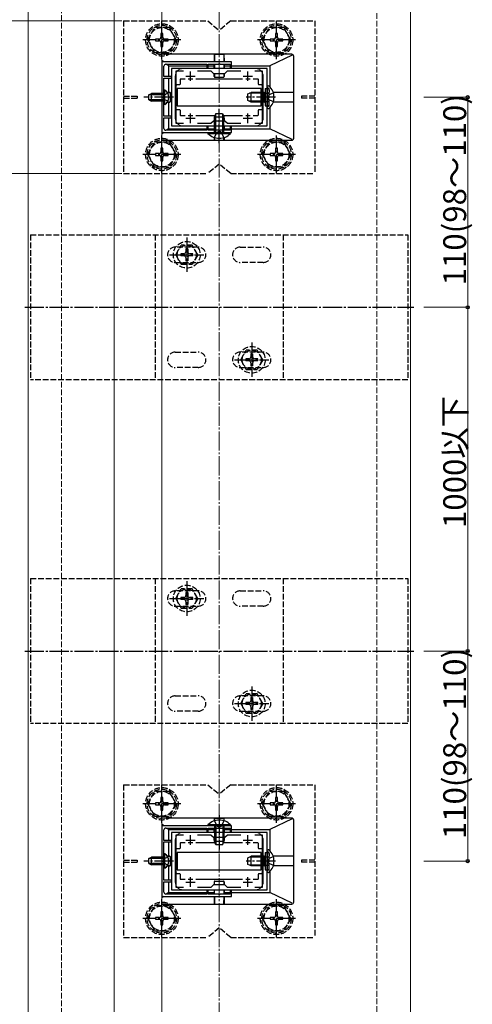
# Model space of a CAD drawing. Extents: x 0 to 1980, y 0 to 3207.
# Drawn here: x 696 to 932, y 301 to 817 of the extents above; entities that cross this region are included whole.
import ezdxf

# ---------------------------------------------------------------- set-up
doc = ezdxf.new("R2010")
doc.units = 0
doc.linetypes.add('YCENTER_1', pattern=[13, 10, -1, 1, -1])
doc.linetypes.add('YHIDDEN_1', pattern=[4, 3, -1])
for name, color, linetype, lineweight in [('YKK_11', 7, 'CONTINUOUS', 30), ('YKK_12', 2, 'CONTINUOUS', 13), ('YKK_13', 4, 'CONTINUOUS', 30), ('YKK_D', 6, 'CONTINUOUS', 13), ('YSS_K', 3, 'CONTINUOUS', 13)]:
    doc.layers.add(name, color=color, linetype=linetype, lineweight=lineweight)
doc.styles.get("Standard").update_dxf_attribs({"font": 'txt', "bigfont": 'BIGFONT'})

msp = doc.modelspace()

# ---------------------------------------------------------------- linework, layer by layer
at = {"layer": 'YKK_11', "linetype": 'ByBlock', "lineweight": -2, "ltscale": 0.5}
for p, q in [((769.96, 794.43), (769.96, 757.43)), ((806.46, 794.43), (769.96, 794.43)), ((806.46, 791.23), (806.46, 794.43)), ((771.06, 786.73), (771.06, 792.23)), ((772.06, 793.23), (793.46, 793.23)), ((824.96, 790.93), (774.96, 790.93)), ((774.96, 790.93), (774.96, 760.93)), ((777.46, 762.13), (777.46, 789.73)), ((777.46, 789.73), (781.32, 789.73)), ((788.59, 789.73), (795.66, 789.73)), ((793.46, 793.23), (793.46, 791.23)), ((793.46, 791.23), (794.26, 791.23)), ((794.26, 791.23), (794.26, 793.23)), ((794.26, 793.23), (799.5, 793.23)), ((795.66, 789.73), (796.96, 788.43)), ((799.5, 793.23), (799.68, 793.35)), ((799.68, 793.35), (800.23, 793.35)), ((800.23, 793.35), (800.41, 793.23)), ((800.41, 793.23), (805.66, 793.23)), ((802.96, 788.43), (804.26, 789.73)), ((804.26, 789.73), (811.32, 789.73)), ((805.66, 793.23), (805.66, 791.23)), ((805.66, 791.23), (806.46, 791.23)), ((818.59, 789.73), (822.46, 789.73)), ((818.59, 789.73), (822.46, 789.73)), ((822.46, 789.73), (822.46, 762.13)), ((824.96, 760.93), (824.96, 790.93)), ((774.96, 786.73), (771.06, 786.73)), ((771.06, 776.39), (771.06, 785.93)), ((771.06, 785.93), (774.96, 785.93)), ((774.96, 785.93), (774.96, 786.73)), ((796.96, 788.43), (802.96, 788.43)), ((770.94, 776.2), (771.06, 776.39)), ((770.94, 775.65), (770.94, 776.2)), ((771.06, 775.47), (770.94, 775.65)), ((771.06, 765.93), (771.06, 775.47)), ((774.96, 765.93), (771.06, 765.93)), ((771.06, 759.63), (771.06, 765.13)), ((771.06, 765.13), (774.96, 765.13)), ((774.96, 765.13), (774.96, 765.93)), ((796.96, 763.43), (795.66, 762.13)), ((802.96, 763.43), (796.96, 763.43)), ((804.26, 762.13), (802.96, 763.43)), ((793.46, 758.63), (772.06, 758.63)), ((774.96, 760.93), (824.96, 760.93)), ((781.32, 762.13), (777.46, 762.13)), ((795.66, 762.13), (788.59, 762.13)), ((794.26, 760.63), (793.46, 760.63)), ((793.46, 760.63), (793.46, 758.63)), ((794.26, 758.63), (794.26, 760.63)), ((799.5, 758.63), (794.26, 758.63)), ((799.68, 758.51), (799.5, 758.63)), ((800.23, 758.51), (799.68, 758.51)), ((800.41, 758.63), (800.23, 758.51)), ((805.66, 758.63), (800.41, 758.63)), ((811.32, 762.13), (804.26, 762.13)), ((806.46, 760.63), (805.66, 760.63)), ((805.66, 760.63), (805.66, 758.63)), ((806.46, 757.43), (806.46, 760.63)), ((822.46, 762.13), (818.59, 762.13)), ((769.96, 757.43), (806.46, 757.43)), ((769.96, 394.43), (769.96, 357.43)), ((806.46, 394.43), (769.96, 394.43)), ((771.06, 386.73), (771.06, 392.23)), ((772.06, 393.23), (793.46, 393.23)), ((793.46, 393.23), (793.46, 391.23)), ((794.26, 391.23), (794.26, 393.23)), ((794.26, 393.23), (799.5, 393.23)), ((799.5, 393.23), (799.68, 393.35)), ((799.68, 393.35), (800.23, 393.35)), ((800.23, 393.35), (800.41, 393.23)), ((800.41, 393.23), (805.66, 393.23)), ((805.66, 393.23), (805.66, 391.23)), ((806.46, 391.23), (806.46, 394.43)), ((774.96, 386.73), (771.06, 386.73)), ((824.96, 390.93), (774.96, 390.93)), ((774.96, 390.93), (774.96, 360.93)), ((774.96, 385.93), (774.96, 386.73)), ((777.46, 362.13), (777.46, 389.73)), ((777.46, 389.73), (781.32, 389.73)), ((788.59, 389.73), (795.66, 389.73)), ((793.46, 391.23), (794.26, 391.23)), ((795.66, 389.73), (796.96, 388.43)), ((796.96, 388.43), (802.96, 388.43)), ((802.96, 388.43), (804.26, 389.73)), ((804.26, 389.73), (811.32, 389.73)), ((805.66, 391.23), (806.46, 391.23)), ((818.59, 389.73), (822.46, 389.73)), ((818.59, 389.73), (822.46, 389.73)), ((822.46, 389.73), (822.46, 362.13)), ((824.96, 360.93), (824.96, 390.93)), ((771.06, 376.39), (771.06, 385.93)), ((771.06, 385.93), (774.96, 385.93)), ((770.94, 376.2), (771.06, 376.39)), ((770.94, 375.65), (770.94, 376.2)), ((771.06, 375.47), (770.94, 375.65)), ((771.06, 365.93), (771.06, 375.47)), ((774.96, 365.93), (771.06, 365.93)), ((771.06, 359.63), (771.06, 365.13)), ((771.06, 365.13), (774.96, 365.13)), ((774.96, 365.13), (774.96, 365.93)), ((774.96, 360.93), (824.96, 360.93)), ((781.32, 362.13), (777.46, 362.13)), ((795.66, 362.13), (788.59, 362.13)), ((796.96, 363.43), (795.66, 362.13)), ((802.96, 363.43), (796.96, 363.43)), ((804.26, 362.13), (802.96, 363.43)), ((811.32, 362.13), (804.26, 362.13)), ((822.46, 362.13), (818.59, 362.13)), ((769.96, 357.43), (806.46, 357.43)), ((793.46, 358.63), (772.06, 358.63)), ((794.26, 360.63), (793.46, 360.63)), ((793.46, 360.63), (793.46, 358.63)), ((794.26, 358.63), (794.26, 360.63)), ((799.5, 358.63), (794.26, 358.63)), ((799.68, 358.51), (799.5, 358.63)), ((800.23, 358.51), (799.68, 358.51)), ((800.41, 358.63), (800.23, 358.51)), ((805.66, 358.63), (800.41, 358.63)), ((806.46, 360.63), (805.66, 360.63)), ((805.66, 360.63), (805.66, 358.63)), ((806.46, 357.43), (806.46, 360.63))]:
    msp.add_line(p, q, dxfattribs=at)
at = {"layer": 'YKK_11', "ltscale": 0.5}
for p, q in [((784.96, 784.43), (784.96, 789.43)), ((814.96, 784.43), (814.96, 789.43)), ((782.46, 786.93), (787.46, 786.93)), ((812.46, 786.93), (817.46, 786.93)), ((782.46, 764.93), (787.46, 764.93)), ((784.96, 762.43), (784.96, 767.43)), ((812.46, 764.93), (817.46, 764.93)), ((814.96, 762.43), (814.96, 767.43)), ((782.46, 386.93), (787.46, 386.93)), ((784.96, 384.43), (784.96, 389.43)), ((812.46, 386.93), (817.46, 386.93)), ((814.96, 384.43), (814.96, 389.43)), ((784.96, 362.43), (784.96, 367.43)), ((814.96, 362.43), (814.96, 367.43)), ((782.46, 364.93), (787.46, 364.93)), ((812.46, 364.93), (817.46, 364.93))]:
    msp.add_line(p, q, dxfattribs=at)
at = {"layer": 'YKK_11', "linetype": 'ByBlock', "lineweight": -2, "ltscale": 0.5}
for centre, start, end in [((772.06, 792.23), 90, 180), ((772.06, 759.63), 180, 270), ((772.06, 392.23), 90, 180), ((772.06, 359.63), 180, 270)]:
    msp.add_arc(centre, 1, start, end, dxfattribs=at)
at = {"layer": 'YKK_12'}
for p, q in [((699.96, 1075.93), (699.96, 270.93)), ((744.96, 997.93), (744.96, 290.93)), ((769.96, 290.93), (769.96, 997.93)), ((899.96, 875.93), (899.96, 270.93)), ((780.96, 790.93), (818.96, 790.93)), ((776.96, 786.93), (776.96, 764.93)), ((822.96, 786.93), (822.96, 764.93)), ((780.96, 760.93), (818.96, 760.93)), ((776.96, 386.93), (776.96, 364.93)), ((780.96, 390.93), (818.96, 390.93)), ((822.96, 386.93), (822.96, 364.93)), ((780.96, 360.93), (818.96, 360.93))]:
    msp.add_line(p, q, dxfattribs=at)
for centre, start, end in [((780.96, 786.93), 90, 180), ((818.96, 786.93), 0, 90), ((780.96, 764.93), 180, 270), ((818.96, 764.93), 270, 0), ((780.96, 386.93), 90, 180), ((818.96, 386.93), 0, 90), ((780.96, 364.93), 180, 270), ((818.96, 364.93), 270, 0)]:
    msp.add_arc(centre, 4, start, end, dxfattribs=at)
at = {"layer": 'YKK_13', "linetype": 'YHIDDEN_1'}
for p, q in [((749.96, 815.93), (793.96, 815.93)), ((749.96, 815.93), (749.96, 735.93)), ((793.96, 815.93), (799.96, 810.93)), ((805.96, 815.93), (799.96, 810.93)), ((805.96, 815.93), (849.96, 815.93)), ((849.96, 815.93), (849.96, 735.93)), ((762.46, 805.93), (766.2, 812.43)), ((773.7, 812.43), (766.2, 812.43)), ((777.46, 805.93), (773.71, 812.43)), ((822.44, 805.93), (826.19, 812.43)), ((833.69, 812.43), (826.19, 812.43)), ((837.44, 805.93), (833.7, 812.43)), ((762.46, 805.93), (766.2, 799.43)), ((768.55, 806.4), (766.61, 806.4)), ((766.61, 806.4), (766.61, 805.46)), ((766.61, 805.46), (768.55, 805.46)), ((770.43, 809.28), (769.49, 809.28)), ((769.49, 809.28), (769.49, 807.34)), ((769.49, 804.52), (769.49, 802.58)), ((770.43, 807.34), (770.43, 809.28)), ((770.43, 802.58), (770.43, 804.52)), ((773.31, 806.4), (771.37, 806.4)), ((771.37, 805.46), (773.31, 805.46)), ((773.31, 805.46), (773.31, 806.4)), ((777.46, 805.93), (773.71, 799.43)), ((822.44, 805.93), (826.19, 799.43)), ((828.53, 806.4), (826.59, 806.4)), ((826.59, 806.4), (826.59, 805.46)), ((826.59, 805.46), (828.53, 805.46)), ((830.41, 809.28), (829.47, 809.28)), ((829.47, 809.28), (829.47, 807.34)), ((829.47, 804.52), (829.47, 802.58)), ((830.41, 807.34), (830.41, 809.28)), ((830.41, 802.58), (830.41, 804.52)), ((833.29, 806.4), (831.35, 806.4)), ((831.35, 805.46), (833.29, 805.46)), ((833.29, 805.46), (833.29, 806.4)), ((837.44, 805.93), (833.7, 799.43)), ((766.2, 799.43), (773.71, 799.43)), ((769.49, 802.58), (770.43, 802.58)), ((826.19, 799.43), (833.7, 799.43)), ((829.47, 802.58), (830.41, 802.58)), ((824.06, 780.43), (826.06, 780.43)), ((825.53, 780.62), (825.28, 780.71)), ((826.06, 771.43), (826.06, 780.43)), ((826.06, 779.87), (826.06, 778.63)), ((749.96, 776.43), (756.96, 776.43)), ((749.96, 775.43), (756.96, 775.43)), ((756.96, 776.43), (756.96, 775.43)), ((771.21, 777.07), (770.6, 775.93)), ((771.21, 774.78), (770.6, 775.93)), ((773.06, 777.98), (771.21, 777.07)), ((773.06, 773.88), (771.21, 774.78)), ((824.06, 778.26), (824.44, 778.13)), ((824.06, 778.06), (824.66, 778.13)), ((824.06, 773.8), (824.66, 773.73)), ((824.06, 773.6), (824.44, 773.73)), ((824.44, 778.13), (824.96, 778.13)), ((824.44, 773.73), (824.96, 773.73)), ((824.96, 778.13), (825.56, 778.13)), ((824.96, 773.73), (825.56, 773.73)), ((825.21, 775.93), (825.82, 777.07)), ((825.21, 775.93), (825.82, 774.78)), ((828.28, 778.3), (825.82, 777.07)), ((828.28, 773.56), (825.82, 774.78)), ((842.96, 776.43), (842.96, 775.43)), ((849.96, 776.43), (842.96, 776.43)), ((849.96, 775.43), (842.96, 775.43)), ((824.06, 771.43), (826.06, 771.43)), ((825.53, 771.24), (825.28, 771.15)), ((826.06, 771.99), (826.06, 773.23)), ((798.81, 757.59), (799.96, 758.2)), ((801.1, 757.59), (799.96, 758.2)), ((797.46, 754.82), (798.81, 757.59)), ((802.46, 754.82), (801.1, 757.59)), ((762.46, 745.93), (766.2, 752.43)), ((773.7, 752.43), (766.2, 752.43)), ((770.43, 749.28), (769.49, 749.28)), ((769.49, 749.28), (769.49, 747.34)), ((770.43, 747.34), (770.43, 749.28)), ((777.46, 745.93), (773.71, 752.43)), ((822.44, 745.93), (826.19, 752.43)), ((833.69, 752.43), (826.19, 752.43)), ((830.41, 749.28), (829.47, 749.28)), ((829.47, 749.28), (829.47, 747.34)), ((830.41, 747.34), (830.41, 749.28)), ((837.44, 745.93), (833.7, 752.43)), ((762.46, 745.93), (766.2, 739.43)), ((768.55, 746.4), (766.61, 746.4)), ((766.61, 746.4), (766.61, 745.46)), ((766.61, 745.46), (768.55, 745.46)), ((769.49, 744.52), (769.49, 742.58)), ((769.49, 742.58), (770.43, 742.58)), ((770.43, 742.58), (770.43, 744.52)), ((773.31, 746.4), (771.37, 746.4)), ((771.37, 745.46), (773.31, 745.46)), ((773.31, 745.46), (773.31, 746.4)), ((777.46, 745.93), (773.71, 739.43)), ((822.44, 745.93), (826.19, 739.43)), ((828.53, 746.4), (826.59, 746.4)), ((826.59, 746.4), (826.59, 745.46)), ((826.59, 745.46), (828.53, 745.46)), ((829.47, 744.52), (829.47, 742.58)), ((829.47, 742.58), (830.41, 742.58)), ((830.41, 742.58), (830.41, 744.52)), ((833.29, 746.4), (831.35, 746.4)), ((831.35, 745.46), (833.29, 745.46)), ((833.29, 745.46), (833.29, 746.4)), ((837.44, 745.93), (833.7, 739.43)), ((766.2, 739.43), (773.71, 739.43)), ((799.96, 740.93), (793.96, 735.93)), ((805.96, 735.93), (799.96, 740.93)), ((826.19, 739.43), (833.7, 739.43)), ((749.96, 735.93), (793.96, 735.93)), ((805.96, 735.93), (849.96, 735.93)), ((701.21, 703.93), (701.21, 627.93)), ((701.21, 703.93), (898.71, 703.93)), ((766.46, 703.93), (766.46, 627.93)), ((833.46, 703.93), (833.46, 627.93)), ((898.71, 703.93), (898.71, 627.93)), ((788.96, 697.43), (776.96, 697.43)), ((777.21, 693.43), (780.09, 698.43)), ((785.82, 698.43), (780.09, 698.43)), ((783.46, 696.58), (782.46, 696.58)), ((782.46, 696.58), (782.46, 694.93)), ((783.46, 696.58), (783.46, 694.93)), ((788.71, 693.43), (785.82, 698.43)), ((810.96, 697.43), (822.96, 697.43)), ((777.21, 693.43), (780.09, 688.43)), ((779.81, 693.93), (779.81, 692.93)), ((781.46, 693.93), (779.81, 693.93)), ((781.46, 692.93), (779.81, 692.93)), ((782.46, 691.93), (782.46, 690.28)), ((783.46, 691.93), (783.46, 690.28)), ((786.11, 693.93), (784.46, 693.93)), ((786.11, 692.93), (784.46, 692.93)), ((788.71, 693.43), (785.82, 688.43)), ((786.11, 692.93), (786.11, 693.93)), ((776.96, 689.43), (788.96, 689.43)), ((780.09, 688.43), (785.82, 688.43)), ((782.46, 690.28), (783.46, 690.28)), ((822.96, 689.43), (810.96, 689.43)), ((776.96, 642.43), (788.96, 642.43)), ((822.96, 642.43), (810.96, 642.43)), ((811.21, 638.43), (814.09, 643.43)), ((819.82, 643.43), (814.09, 643.43)), ((817.46, 641.58), (816.46, 641.58)), ((816.46, 641.58), (816.46, 639.93)), ((817.46, 641.58), (817.46, 639.93)), ((822.71, 638.43), (819.82, 643.43)), ((788.96, 634.43), (776.96, 634.43)), ((810.96, 634.43), (822.96, 634.43)), ((811.21, 638.43), (814.09, 633.43)), ((813.81, 638.93), (813.81, 637.93)), ((815.46, 638.93), (813.81, 638.93)), ((815.46, 637.93), (813.81, 637.93)), ((816.46, 636.93), (816.46, 635.28)), ((816.46, 635.28), (817.46, 635.28)), ((817.46, 636.93), (817.46, 635.28)), ((820.11, 638.93), (818.46, 638.93)), ((820.11, 637.93), (818.46, 637.93)), ((822.71, 638.43), (819.82, 633.43)), ((820.11, 637.93), (820.11, 638.93)), ((814.09, 633.43), (819.82, 633.43)), ((898.71, 627.93), (701.21, 627.93)), ((701.21, 523.93), (701.21, 447.93)), ((701.21, 523.93), (898.71, 523.93)), ((766.46, 523.93), (766.46, 447.93)), ((833.46, 523.93), (833.46, 447.93)), ((898.71, 523.93), (898.71, 447.93)), ((788.96, 517.43), (776.96, 517.43)), ((777.21, 513.43), (780.09, 518.43)), ((785.82, 518.43), (780.09, 518.43)), ((783.46, 516.58), (782.46, 516.58)), ((782.46, 516.58), (782.46, 514.93)), ((783.46, 516.58), (783.46, 514.93)), ((788.71, 513.43), (785.82, 518.43)), ((810.96, 517.43), (822.96, 517.43)), ((777.21, 513.43), (780.09, 508.43)), ((779.81, 513.93), (779.81, 512.93)), ((781.46, 513.93), (779.81, 513.93)), ((781.46, 512.93), (779.81, 512.93)), ((782.46, 511.93), (782.46, 510.28)), ((783.46, 511.93), (783.46, 510.28)), ((786.11, 513.93), (784.46, 513.93)), ((786.11, 512.93), (784.46, 512.93)), ((788.71, 513.43), (785.82, 508.43)), ((786.11, 512.93), (786.11, 513.93)), ((776.96, 509.43), (788.96, 509.43)), ((780.09, 508.43), (785.82, 508.43)), ((782.46, 510.28), (783.46, 510.28)), ((822.96, 509.43), (810.96, 509.43)), ((776.96, 462.43), (788.96, 462.43)), ((822.96, 462.43), (810.96, 462.43)), ((811.21, 458.43), (814.09, 463.43)), ((813.81, 458.93), (813.81, 457.93)), ((815.46, 458.93), (813.81, 458.93)), ((819.82, 463.43), (814.09, 463.43)), ((817.46, 461.58), (816.46, 461.58)), ((816.46, 461.58), (816.46, 459.93)), ((817.46, 461.58), (817.46, 459.93)), ((820.11, 458.93), (818.46, 458.93)), ((822.71, 458.43), (819.82, 463.43)), ((820.11, 457.93), (820.11, 458.93)), ((788.96, 454.43), (776.96, 454.43)), ((810.96, 454.43), (822.96, 454.43)), ((811.21, 458.43), (814.09, 453.43)), ((815.46, 457.93), (813.81, 457.93)), ((816.46, 456.93), (816.46, 455.28)), ((816.46, 455.28), (817.46, 455.28)), ((817.46, 456.93), (817.46, 455.28)), ((820.11, 457.93), (818.46, 457.93)), ((822.71, 458.43), (819.82, 453.43)), ((814.09, 453.43), (819.82, 453.43)), ((898.71, 447.93), (701.21, 447.93)), ((749.96, 415.93), (793.96, 415.93)), ((749.96, 415.93), (749.96, 335.93)), ((793.96, 415.93), (799.96, 410.93)), ((805.96, 415.93), (799.96, 410.93)), ((805.96, 415.93), (849.96, 415.93)), ((849.96, 415.93), (849.96, 335.93)), ((762.46, 405.93), (766.2, 412.43)), ((773.7, 412.43), (766.2, 412.43)), ((770.43, 409.28), (769.49, 409.28)), ((769.49, 409.28), (769.49, 407.34)), ((770.43, 407.34), (770.43, 409.28)), ((777.46, 405.93), (773.71, 412.43)), ((822.44, 405.93), (826.19, 412.43)), ((833.69, 412.43), (826.19, 412.43)), ((830.41, 409.28), (829.47, 409.28)), ((829.47, 409.28), (829.47, 407.34)), ((830.41, 407.34), (830.41, 409.28)), ((837.44, 405.93), (833.7, 412.43)), ((762.46, 405.93), (766.2, 399.43)), ((768.55, 406.4), (766.61, 406.4)), ((766.61, 406.4), (766.61, 405.46)), ((766.61, 405.46), (768.55, 405.46)), ((769.49, 404.52), (769.49, 402.58)), ((769.49, 402.58), (770.43, 402.58)), ((770.43, 402.58), (770.43, 404.52)), ((773.31, 406.4), (771.37, 406.4)), ((771.37, 405.46), (773.31, 405.46)), ((773.31, 405.46), (773.31, 406.4)), ((777.46, 405.93), (773.71, 399.43)), ((822.44, 405.93), (826.19, 399.43)), ((828.53, 406.4), (826.59, 406.4)), ((826.59, 406.4), (826.59, 405.46)), ((826.59, 405.46), (828.53, 405.46)), ((829.47, 404.52), (829.47, 402.58)), ((829.47, 402.58), (830.41, 402.58)), ((830.41, 402.58), (830.41, 404.52)), ((833.29, 406.4), (831.35, 406.4)), ((831.35, 405.46), (833.29, 405.46)), ((833.29, 405.46), (833.29, 406.4)), ((837.44, 405.93), (833.7, 399.43)), ((766.2, 399.43), (773.71, 399.43)), ((797.46, 397.04), (798.81, 394.26)), ((802.46, 397.04), (801.1, 394.26)), ((826.19, 399.43), (833.7, 399.43)), ((798.81, 394.26), (799.96, 393.65)), ((801.1, 394.26), (799.96, 393.65)), ((749.96, 376.43), (756.96, 376.43)), ((756.96, 376.43), (756.96, 375.43)), ((771.21, 377.07), (770.6, 375.93)), ((773.06, 377.98), (771.21, 377.07)), ((824.06, 380.43), (826.06, 380.43)), ((824.06, 378.26), (824.44, 378.13)), ((824.06, 378.06), (824.66, 378.13)), ((824.44, 378.13), (824.96, 378.13)), ((824.96, 378.13), (825.56, 378.13)), ((825.21, 375.93), (825.82, 377.07)), ((825.53, 380.62), (825.28, 380.71)), ((828.28, 378.3), (825.82, 377.07)), ((826.06, 371.43), (826.06, 380.43)), ((826.06, 379.87), (826.06, 378.63)), ((842.96, 376.43), (842.96, 375.43)), ((849.96, 376.43), (842.96, 376.43)), ((749.96, 375.43), (756.96, 375.43)), ((771.21, 374.78), (770.6, 375.93)), ((773.06, 373.88), (771.21, 374.78)), ((824.06, 373.8), (824.66, 373.73)), ((824.06, 373.6), (824.44, 373.73)), ((824.06, 371.43), (826.06, 371.43)), ((824.44, 373.73), (824.96, 373.73)), ((824.96, 373.73), (825.56, 373.73)), ((825.21, 375.93), (825.82, 374.78)), ((825.53, 371.24), (825.28, 371.15)), ((828.28, 373.56), (825.82, 374.78)), ((826.06, 371.99), (826.06, 373.23)), ((849.96, 375.43), (842.96, 375.43)), ((762.46, 345.93), (766.2, 352.43)), ((773.7, 352.43), (766.2, 352.43)), ((777.46, 345.93), (773.71, 352.43)), ((822.44, 345.93), (826.19, 352.43)), ((833.69, 352.43), (826.19, 352.43)), ((837.44, 345.93), (833.7, 352.43)), ((762.46, 345.93), (766.2, 339.43)), ((768.55, 346.4), (766.61, 346.4)), ((766.61, 346.4), (766.61, 345.46)), ((766.61, 345.46), (768.55, 345.46)), ((770.43, 349.28), (769.49, 349.28)), ((769.49, 349.28), (769.49, 347.34)), ((770.43, 347.34), (770.43, 349.28)), ((773.31, 346.4), (771.37, 346.4)), ((771.37, 345.46), (773.31, 345.46)), ((773.31, 345.46), (773.31, 346.4)), ((777.46, 345.93), (773.71, 339.43)), ((822.44, 345.93), (826.19, 339.43)), ((828.53, 346.4), (826.59, 346.4)), ((826.59, 346.4), (826.59, 345.46)), ((826.59, 345.46), (828.53, 345.46)), ((830.41, 349.28), (829.47, 349.28)), ((829.47, 349.28), (829.47, 347.34)), ((830.41, 347.34), (830.41, 349.28)), ((833.29, 346.4), (831.35, 346.4)), ((831.35, 345.46), (833.29, 345.46)), ((833.29, 345.46), (833.29, 346.4)), ((837.44, 345.93), (833.7, 339.43)), ((769.49, 344.52), (769.49, 342.58)), ((769.49, 342.58), (770.43, 342.58)), ((770.43, 342.58), (770.43, 344.52)), ((799.96, 340.93), (793.96, 335.93)), ((805.96, 335.93), (799.96, 340.93)), ((829.47, 344.52), (829.47, 342.58)), ((829.47, 342.58), (830.41, 342.58)), ((830.41, 342.58), (830.41, 344.52)), ((749.96, 335.93), (793.96, 335.93)), ((766.2, 339.43), (773.71, 339.43)), ((805.96, 335.93), (849.96, 335.93)), ((826.19, 339.43), (833.7, 339.43))]:
    msp.add_line(p, q, dxfattribs=at)
at = {"layer": 'YKK_13', "linetype": 'YCENTER_1'}
for p, q in [((769.96, 795.93), (769.96, 815.93)), ((829.94, 795.93), (829.94, 815.93)), ((779.96, 805.93), (759.96, 805.93)), ((839.94, 805.93), (819.94, 805.93)), ((776.06, 775.93), (760.56, 775.93)), ((829.46, 775.93), (814.04, 775.93)), ((799.96, 751.93), (799.96, 769.93)), ((769.96, 735.93), (769.96, 755.93)), ((829.94, 735.93), (829.94, 755.93)), ((779.96, 745.93), (759.96, 745.93)), ((839.94, 745.93), (819.94, 745.93)), ((782.96, 702.43), (782.96, 684.43)), ((773.96, 693.43), (791.96, 693.43)), ((698.21, 665.93), (901.71, 665.93)), ((816.96, 647.43), (816.96, 629.43)), ((807.96, 638.43), (825.96, 638.43)), ((782.96, 522.43), (782.96, 504.43)), ((773.96, 513.43), (791.96, 513.43)), ((698.21, 485.93), (901.71, 485.93)), ((816.96, 467.43), (816.96, 449.43)), ((807.96, 458.43), (825.96, 458.43)), ((769.96, 395.93), (769.96, 415.93)), ((829.94, 395.93), (829.94, 415.93)), ((779.96, 405.93), (759.96, 405.93)), ((839.94, 405.93), (819.94, 405.93)), ((799.96, 399.93), (799.96, 381.93)), ((776.06, 375.93), (760.56, 375.93)), ((829.46, 375.93), (814.04, 375.93)), ((769.96, 335.93), (769.96, 355.93)), ((829.94, 335.93), (829.94, 355.93)), ((779.96, 345.93), (759.96, 345.93)), ((839.94, 345.93), (819.94, 345.93))]:
    msp.add_line(p, q, dxfattribs=at)
at = {"layer": 'YKK_13'}
for p, q in [((837.96, 798.43), (769.96, 798.43)), ((770.96, 794.43), (769.96, 795.23)), ((797.41, 794.43), (797.41, 798.1)), ((797.42, 798.37), (797.46, 798.41)), ((797.46, 798.41), (797.44, 794.43)), ((797.46, 798.41), (802.46, 798.41)), ((802.49, 798.37), (802.46, 798.41)), ((802.46, 798.41), (802.47, 794.43)), ((802.5, 794.43), (802.5, 798.1)), ((838.14, 798.03), (826.46, 792.43)), ((838.96, 754.43), (838.96, 797.43)), ((773.46, 792.43), (772.46, 793.23)), ((773.46, 792.43), (773.46, 786.73)), ((773.46, 792.43), (793.46, 792.43)), ((794.26, 792.43), (797.4, 792.43)), ((797.4, 792.43), (797.4, 793.23)), ((797.4, 790.93), (797.4, 792.43)), ((797.44, 793.23), (797.43, 790.93)), ((802.47, 793.23), (802.48, 790.93)), ((802.51, 792.43), (802.51, 793.23)), ((802.51, 792.43), (805.66, 792.43)), ((802.51, 790.93), (802.51, 792.43)), ((806.46, 792.43), (826.46, 792.43)), ((826.46, 792.43), (826.46, 781.32)), ((773.46, 785.93), (773.46, 778.48)), ((779.46, 785.13), (779.46, 782.73)), ((782.13, 785.43), (779.76, 785.43)), ((786.11, 785.43), (783.8, 785.43)), ((812.13, 785.43), (787.78, 785.43)), ((797.4, 786.72), (797.4, 788.43)), ((797.43, 788.43), (797.42, 786.73)), ((797.7, 786.42), (802.21, 786.42)), ((797.72, 786.43), (802.19, 786.43)), ((802.48, 788.43), (802.49, 786.73)), ((802.51, 786.72), (802.51, 788.43)), ((816.11, 785.43), (813.8, 785.43)), ((820.16, 785.43), (817.78, 785.43)), ((820.46, 782.73), (820.46, 785.13)), ((771.56, 779.68), (771.06, 779.68)), ((771.06, 772.18), (771.06, 779.68)), ((771.56, 772.18), (771.56, 779.68)), ((779.16, 782.43), (777.76, 782.43)), ((821.96, 780.43), (777.96, 780.43)), ((777.96, 780.43), (777.96, 771.43)), ((822.16, 782.43), (820.76, 782.43)), ((821.96, 771.43), (821.96, 780.43)), ((824.06, 780.43), (824.06, 771.43)), ((824.96, 781.28), (824.96, 781.18)), ((824.96, 781.18), (824.96, 770.68)), ((824.96, 781.18), (824.96, 780.83)), ((825.5, 781.83), (825.7, 781.83)), ((763.06, 777.23), (764.46, 777.93)), ((763.06, 774.63), (763.06, 777.23)), ((763.06, 774.63), (764.46, 773.93)), ((771.06, 777.27), (763.15, 777.27)), ((771.06, 774.58), (763.15, 774.58)), ((764.46, 773.93), (764.46, 777.93)), ((771.06, 777.93), (764.46, 777.93)), ((771.06, 773.93), (764.46, 773.93)), ((772.77, 778.48), (773.46, 778.48)), ((774.15, 778.46), (772.78, 778.46)), ((773.46, 778.48), (774.16, 778.48)), ((774.46, 773.68), (774.46, 778.18)), ((774.46, 773.69), (774.46, 778.16)), ((814.96, 777.63), (816.66, 778.43)), ((814.96, 774.23), (814.96, 777.63)), ((816.66, 773.43), (814.96, 774.23)), ((823.56, 777.99), (815.74, 777.99)), ((823.56, 773.86), (815.74, 773.86)), ((816.66, 773.43), (816.66, 778.43)), ((823.56, 778.43), (816.66, 778.43)), ((823.56, 773.43), (816.66, 773.43)), ((823.56, 773.43), (823.56, 778.43)), ((823.56, 778.43), (824.06, 778.26)), ((823.56, 777.99), (824.06, 778.06)), ((823.56, 773.86), (824.06, 773.8)), ((823.56, 773.43), (824.06, 773.6)), ((838.61, 778.47), (828.22, 778.48)), ((838.94, 778.43), (828.23, 778.46)), ((838.94, 773.43), (828.23, 773.4)), ((838.9, 778.47), (838.94, 778.43)), ((838.9, 773.39), (838.94, 773.43)), ((838.94, 773.43), (838.94, 778.43)), ((771.56, 772.18), (771.06, 772.18)), ((772.77, 773.38), (773.46, 773.38)), ((774.15, 773.39), (772.78, 773.4)), ((773.46, 773.38), (774.16, 773.38)), ((773.46, 773.38), (773.46, 765.93)), ((777.76, 769.43), (779.16, 769.43)), ((777.96, 771.43), (821.96, 771.43)), ((779.46, 769.13), (779.46, 766.73)), ((820.46, 766.73), (820.46, 769.13)), ((820.76, 769.43), (822.16, 769.43)), ((824.96, 770.68), (824.96, 770.57)), ((825.5, 770.03), (825.7, 770.03)), ((826.46, 770.54), (826.46, 759.43)), ((838.61, 773.38), (828.22, 773.38)), ((773.46, 765.13), (773.46, 759.43)), ((779.76, 766.43), (782.13, 766.43)), ((783.8, 766.43), (786.11, 766.43)), ((787.78, 766.43), (797.78, 766.43)), ((797.4, 765.14), (797.4, 763.43)), ((797.43, 763.43), (797.42, 765.13)), ((798.26, 767.43), (797.46, 765.73)), ((797.46, 757.43), (797.46, 765.73)), ((797.46, 765.73), (802.46, 765.73)), ((798.11, 757.43), (798.11, 767.12)), ((798.26, 767.43), (801.66, 767.43)), ((801.66, 767.43), (802.46, 765.73)), ((801.8, 757.43), (801.8, 767.12)), ((802.13, 766.43), (812.13, 766.43)), ((802.46, 757.43), (802.46, 765.73)), ((802.48, 763.43), (802.49, 765.13)), ((802.51, 765.14), (802.51, 763.43)), ((813.8, 766.43), (816.11, 766.43)), ((817.78, 766.43), (820.16, 766.43)), ((773.46, 759.43), (772.46, 758.63)), ((773.46, 759.43), (793.46, 759.43)), ((794.26, 759.43), (797.4, 759.43)), ((797.4, 760.93), (797.4, 759.43)), ((797.4, 759.43), (797.4, 758.63)), ((797.44, 758.63), (797.43, 760.93)), ((802.47, 758.63), (802.48, 760.93)), ((802.51, 760.93), (802.51, 759.43)), ((802.51, 759.43), (805.66, 759.43)), ((802.51, 759.43), (802.51, 758.63)), ((806.46, 759.43), (826.46, 759.43)), ((838.14, 753.82), (826.46, 759.43)), ((770.96, 757.43), (769.96, 756.63)), ((769.96, 753.43), (837.96, 753.43)), ((794.06, 756.92), (794.06, 757.43)), ((794.06, 757.43), (805.86, 757.43)), ((794.06, 756.92), (805.86, 756.92)), ((797.41, 754.83), (797.41, 753.76)), ((797.42, 753.48), (797.46, 753.45)), ((797.46, 753.45), (797.45, 754.82)), ((797.46, 753.45), (802.46, 753.45)), ((802.46, 753.45), (802.46, 754.82)), ((802.49, 753.48), (802.46, 753.45)), ((802.5, 754.83), (802.5, 753.76)), ((805.86, 756.92), (805.86, 757.43)), ((837.96, 398.43), (769.96, 398.43)), ((797.41, 397.02), (797.41, 398.1)), ((797.42, 398.37), (797.46, 398.41)), ((797.46, 398.41), (797.45, 397.04)), ((797.46, 398.41), (802.46, 398.41)), ((802.49, 398.37), (802.46, 398.41)), ((802.46, 398.41), (802.46, 397.04)), ((802.5, 397.02), (802.5, 398.1)), ((838.14, 398.03), (826.46, 392.43)), ((838.96, 354.43), (838.96, 397.43)), ((770.96, 394.43), (769.96, 395.23)), ((773.46, 392.43), (772.46, 393.23)), ((773.46, 392.43), (773.46, 386.73)), ((773.46, 392.43), (793.46, 392.43)), ((805.86, 394.94), (794.06, 394.94)), ((794.06, 394.94), (794.06, 394.43)), ((805.86, 394.43), (794.06, 394.43)), ((794.26, 392.43), (797.4, 392.43)), ((797.4, 392.43), (797.4, 393.23)), ((797.4, 390.93), (797.4, 392.43)), ((797.44, 393.23), (797.43, 390.93)), ((797.46, 394.43), (797.46, 386.13)), ((798.11, 394.43), (798.11, 384.74)), ((801.8, 394.43), (801.8, 384.74)), ((802.46, 394.43), (802.46, 386.13)), ((802.47, 393.23), (802.48, 390.93)), ((802.51, 392.43), (802.51, 393.23)), ((802.51, 392.43), (805.66, 392.43)), ((802.51, 390.93), (802.51, 392.43)), ((805.86, 394.94), (805.86, 394.43)), ((806.46, 392.43), (826.46, 392.43)), ((826.46, 392.43), (826.46, 381.32)), ((797.4, 386.72), (797.4, 388.43)), ((797.43, 388.43), (797.42, 386.73)), ((802.48, 388.43), (802.49, 386.73)), ((802.51, 386.72), (802.51, 388.43)), ((773.46, 385.93), (773.46, 378.48)), ((779.16, 382.43), (777.76, 382.43)), ((779.46, 385.13), (779.46, 382.73)), ((782.13, 385.43), (779.76, 385.43)), ((786.11, 385.43), (783.8, 385.43)), ((797.78, 385.43), (787.78, 385.43)), ((802.46, 386.13), (797.46, 386.13)), ((798.26, 384.43), (797.46, 386.13)), ((801.66, 384.43), (798.26, 384.43)), ((801.66, 384.43), (802.46, 386.13)), ((812.13, 385.43), (802.13, 385.43)), ((816.11, 385.43), (813.8, 385.43)), ((820.16, 385.43), (817.78, 385.43)), ((820.46, 382.73), (820.46, 385.13)), ((822.16, 382.43), (820.76, 382.43)), ((825.5, 381.83), (825.7, 381.83)), ((763.06, 377.23), (764.46, 377.93)), ((763.06, 374.63), (763.06, 377.23)), ((771.06, 377.27), (763.15, 377.27)), ((764.46, 373.93), (764.46, 377.93)), ((771.06, 377.93), (764.46, 377.93)), ((771.56, 379.68), (771.06, 379.68)), ((771.06, 372.18), (771.06, 379.68)), ((771.56, 372.18), (771.56, 379.68)), ((772.77, 378.48), (773.46, 378.48)), ((774.15, 378.46), (772.78, 378.46)), ((773.46, 378.48), (774.16, 378.48)), ((774.46, 373.68), (774.46, 378.18)), ((774.46, 373.69), (774.46, 378.16)), ((821.96, 380.43), (777.96, 380.43)), ((777.96, 380.43), (777.96, 371.43)), ((814.96, 377.63), (816.66, 378.43)), ((814.96, 374.23), (814.96, 377.63)), ((823.56, 377.99), (815.74, 377.99)), ((816.66, 373.43), (816.66, 378.43)), ((823.56, 378.43), (816.66, 378.43)), ((821.96, 371.43), (821.96, 380.43)), ((823.56, 373.43), (823.56, 378.43)), ((823.56, 378.43), (824.06, 378.26)), ((823.56, 377.99), (824.06, 378.06)), ((824.06, 380.43), (824.06, 371.43)), ((824.96, 381.28), (824.96, 381.18)), ((824.96, 381.18), (824.96, 370.68)), ((824.96, 381.18), (824.96, 380.83)), ((838.61, 378.47), (828.22, 378.48)), ((838.94, 378.43), (828.23, 378.46)), ((838.9, 378.47), (838.94, 378.43)), ((838.94, 373.43), (838.94, 378.43)), ((763.06, 374.63), (764.46, 373.93)), ((771.06, 374.58), (763.15, 374.58)), ((771.06, 373.93), (764.46, 373.93)), ((771.56, 372.18), (771.06, 372.18)), ((772.77, 373.38), (773.46, 373.38)), ((774.15, 373.39), (772.78, 373.4)), ((773.46, 373.38), (774.16, 373.38)), ((773.46, 373.38), (773.46, 365.93)), ((777.96, 371.43), (821.96, 371.43)), ((816.66, 373.43), (814.96, 374.23)), ((823.56, 373.86), (815.74, 373.86)), ((823.56, 373.43), (816.66, 373.43)), ((823.56, 373.86), (824.06, 373.8)), ((823.56, 373.43), (824.06, 373.6)), ((838.61, 373.38), (828.22, 373.38)), ((838.94, 373.43), (828.23, 373.4)), ((838.9, 373.39), (838.94, 373.43)), ((777.76, 369.43), (779.16, 369.43)), ((779.46, 369.13), (779.46, 366.73)), ((779.76, 366.43), (782.13, 366.43)), ((783.8, 366.43), (786.11, 366.43)), ((787.78, 366.43), (812.13, 366.43)), ((813.8, 366.43), (816.11, 366.43)), ((817.78, 366.43), (820.16, 366.43)), ((820.46, 366.73), (820.46, 369.13)), ((820.76, 369.43), (822.16, 369.43)), ((824.96, 370.68), (824.96, 370.57)), ((825.5, 370.03), (825.7, 370.03)), ((826.46, 370.54), (826.46, 359.43)), ((773.46, 365.13), (773.46, 359.43)), ((797.4, 365.14), (797.4, 363.43)), ((797.4, 360.93), (797.4, 359.43)), ((797.43, 363.43), (797.42, 365.13)), ((797.44, 358.63), (797.43, 360.93)), ((797.7, 365.44), (802.21, 365.44)), ((797.72, 365.43), (802.19, 365.43)), ((802.47, 358.63), (802.48, 360.93)), ((802.48, 363.43), (802.49, 365.13)), ((802.51, 365.14), (802.51, 363.43)), ((802.51, 360.93), (802.51, 359.43)), ((770.96, 357.43), (769.96, 356.63)), ((773.46, 359.43), (772.46, 358.63)), ((773.46, 359.43), (793.46, 359.43)), ((794.26, 359.43), (797.4, 359.43)), ((797.4, 359.43), (797.4, 358.63)), ((797.41, 357.43), (797.41, 353.76)), ((797.46, 353.45), (797.44, 357.43)), ((802.46, 353.45), (802.47, 357.43)), ((802.5, 357.43), (802.5, 353.76)), ((802.51, 359.43), (805.66, 359.43)), ((802.51, 359.43), (802.51, 358.63)), ((806.46, 359.43), (826.46, 359.43)), ((838.14, 353.82), (826.46, 359.43)), ((769.96, 353.43), (837.96, 353.43)), ((797.42, 353.48), (797.46, 353.45)), ((797.46, 353.45), (802.46, 353.45)), ((802.49, 353.48), (802.46, 353.45))]:
    msp.add_line(p, q, dxfattribs=at)
at = {"layer": 'YKK_13', "linetype": 'YHIDDEN_1'}
for centre, radius in [((769.96, 805.93), 8.5), ((769.96, 805.93), 7.7), ((769.96, 805.93), 6.5), ((829.94, 805.93), 8.5), ((829.94, 805.93), 7.7), ((829.94, 805.93), 6.5), ((769.96, 745.93), 8.5), ((769.96, 745.93), 7.7), ((829.94, 745.93), 8.5), ((829.94, 745.93), 7.7), ((769.96, 745.93), 6.5), ((829.94, 745.93), 6.5), ((782.96, 693.43), 7), ((782.96, 693.43), 5), ((816.96, 638.43), 7), ((816.96, 638.43), 5), ((782.96, 513.43), 7), ((782.96, 513.43), 5), ((816.96, 458.43), 7), ((816.96, 458.43), 5), ((769.96, 405.93), 8.5), ((769.96, 405.93), 7.7), ((829.94, 405.93), 8.5), ((829.94, 405.93), 7.7), ((769.96, 405.93), 6.5), ((829.94, 405.93), 6.5), ((769.96, 345.93), 8.5), ((769.96, 345.93), 7.7), ((769.96, 345.93), 6.5), ((829.94, 345.93), 8.5), ((829.94, 345.93), 7.7), ((829.94, 345.93), 6.5)]:
    msp.add_circle(centre, radius, dxfattribs=at)
for centre, radius, start, end in [((768.55, 807.34), 0.94, 270, 0), ((768.55, 804.52), 0.94, 0, 90), ((771.37, 807.34), 0.94, 180, 270), ((771.37, 804.52), 0.94, 90, 180), ((828.53, 807.34), 0.94, 270, 0), ((828.53, 804.52), 0.94, 0, 90), ((831.35, 807.34), 0.94, 180, 270), ((831.35, 804.52), 0.94, 90, 180), ((825.46, 781.18), 0.5, 180, 250), ((825.26, 779.87), 0.8, 0, 70), ((825.56, 778.63), 0.5, 270, 0), ((825.56, 773.23), 0.5, 0, 90), ((825.46, 770.68), 0.5, 110, 180), ((825.26, 771.99), 0.8, 290, 0), ((768.55, 747.34), 0.94, 270, 0), ((768.55, 744.52), 0.94, 0, 90), ((771.37, 747.34), 0.94, 180, 270), ((771.37, 744.52), 0.94, 90, 180), ((828.53, 747.34), 0.94, 270, 0), ((828.53, 744.52), 0.94, 0, 90), ((831.35, 747.34), 0.94, 180, 270), ((831.35, 744.52), 0.94, 90, 180), ((776.96, 693.43), 4, 90, 270), ((788.96, 693.43), 4, 270, 90), ((810.96, 693.43), 4, 90, 270), ((822.96, 693.43), 4, 270, 90), ((781.46, 694.93), 1, 270, 0), ((781.46, 691.93), 1, 0, 90), ((784.46, 694.93), 1, 180, 270), ((784.46, 691.93), 1, 90, 180), ((776.96, 638.43), 4, 90, 270), ((788.96, 638.43), 4, 270, 90), ((810.96, 638.43), 4, 90, 270), ((815.46, 639.93), 1, 270, 0), ((818.46, 639.93), 1, 180, 270), ((822.96, 638.43), 4, 270, 90), ((815.46, 636.93), 1, 0, 90), ((818.46, 636.93), 1, 90, 180), ((776.96, 513.43), 4, 90, 270), ((788.96, 513.43), 4, 270, 90), ((810.96, 513.43), 4, 90, 270), ((822.96, 513.43), 4, 270, 90), ((781.46, 514.93), 1, 270, 0), ((781.46, 511.93), 1, 0, 90), ((784.46, 514.93), 1, 180, 270), ((784.46, 511.93), 1, 90, 180), ((776.96, 458.43), 4, 90, 270), ((788.96, 458.43), 4, 270, 90), ((810.96, 458.43), 4, 90, 270), ((815.46, 459.93), 1, 270, 0), ((818.46, 459.93), 1, 180, 270), ((822.96, 458.43), 4, 270, 90), ((815.46, 456.93), 1, 0, 90), ((818.46, 456.93), 1, 90, 180), ((768.55, 407.34), 0.94, 270, 0), ((771.37, 407.34), 0.94, 180, 270), ((828.53, 407.34), 0.94, 270, 0), ((831.35, 407.34), 0.94, 180, 270), ((768.55, 404.52), 0.94, 0, 90), ((771.37, 404.52), 0.94, 90, 180), ((828.53, 404.52), 0.94, 0, 90), ((831.35, 404.52), 0.94, 90, 180), ((825.46, 381.18), 0.5, 180, 250), ((825.26, 379.87), 0.8, 0, 70), ((825.56, 378.63), 0.5, 270, 0), ((825.26, 371.99), 0.8, 290, 0), ((825.56, 373.23), 0.5, 0, 90), ((825.46, 370.68), 0.5, 110, 180), ((768.55, 347.34), 0.94, 270, 0), ((768.55, 344.52), 0.94, 0, 90), ((771.37, 347.34), 0.94, 180, 270), ((771.37, 344.52), 0.94, 90, 180), ((828.53, 347.34), 0.94, 270, 0), ((828.53, 344.52), 0.94, 0, 90), ((831.35, 347.34), 0.94, 180, 270), ((831.35, 344.52), 0.94, 90, 180)]:
    msp.add_arc(centre, radius, start, end, dxfattribs=at)
at = {"layer": 'YKK_13'}
for centre, radius, start, end in [((769.03, 775.93), 4.53, 304.0667, 55.9333), ((825.5, 781.28), 0.545, 90, 180), ((825.7, 781.28), 0.55, 48.4392, 90), ((820.96, 775.93), 7.7, 311.5608, 48.4392), ((825.5, 770.57), 0.545, 180, 270), ((825.7, 770.58), 0.55, 270, 311.5608), ((799.96, 762.66), 8.23, 224.2189, 315.7811), ((799.96, 389.2), 8.23, 44.2189, 135.7811), ((825.5, 381.28), 0.545, 90, 180), ((825.7, 381.28), 0.55, 48.4392, 90), ((820.96, 375.93), 7.7, 311.5608, 48.4392), ((769.03, 375.93), 4.53, 304.0667, 55.9333), ((825.5, 370.57), 0.545, 180, 270), ((825.7, 370.58), 0.55, 270, 311.5608)]:
    msp.add_arc(centre, radius, start, end, dxfattribs=at)
for centre, major_axis, ratio, start_param, end_param in [((797.42, 798.07), (0, 0.3), 0.017455, 0.017453, 1.487655), ((802.49, 798.07), (0, 0.3), 0.017455, 4.79553, 6.265732), ((837.96, 797.43), (-0.707, -0.707), 0.999695, 2.356347, 3.926839), ((779.76, 785.13), (-0.212, 0.212), 0.999924, 5.497825, 7.068545), ((797.7, 786.72), (0.268, 0.134), 0.99981, 2.678052, 4.248696), ((797.72, 786.73), (0.165, 0.252), 0.996661, 2.149224, 3.719868), ((802.19, 786.73), (-0.165, 0.252), 0.996661, 2.563317, 4.133961), ((802.21, 786.72), (-0.268, 0.134), 0.99981, 2.03449, 3.605134), ((820.16, 785.13), (0.212, 0.212), 0.999924, 5.497825, 7.068545), ((777.76, 782.13), (-0.212, 0.212), 0.999924, 5.497825, 7.068545), ((779.16, 782.73), (0.212, -0.212), 0.999924, 5.497825, 7.068545), ((820.76, 782.73), (-0.212, -0.212), 0.999924, 5.497825, 7.068545), ((822.16, 782.13), (0.212, 0.212), 0.999924, 5.497825, 7.068545), ((774.15, 778.16), (-0.253, -0.163), 0.995327, 2.570908, 4.141552), ((774.15, 773.69), (-0.253, 0.163), 0.995327, 2.141633, 3.712277), ((774.16, 778.18), (0.134, 0.268), 0.99981, 5.176082, 6.746726), ((774.16, 773.68), (0.134, -0.268), 0.99981, 5.819644, 7.390288), ((838.6, 778.47), (-0.3, 0), 0.017455, 3.159046, 4.67241), ((777.76, 769.73), (-0.212, -0.212), 0.999924, 5.497825, 7.068545), ((779.16, 769.13), (0.212, 0.212), 0.999924, 5.497825, 7.068545), ((820.76, 769.13), (-0.212, 0.212), 0.999924, 5.497825, 7.068545), ((822.16, 769.73), (0.212, -0.212), 0.999924, 5.497825, 7.068545), ((838.6, 773.39), (-0.3, 0), 0.017455, 1.610775, 3.124139), ((779.76, 766.73), (-0.212, -0.212), 0.999924, 5.497825, 7.068545), ((797.7, 765.14), (0.268, -0.134), 0.99981, 3.005382, 3.605134), ((797.72, 765.13), (-0.165, 0.252), 0.996661, 6.791698, 7.275554), ((802.21, 765.14), (-0.268, -0.134), 0.99981, 2.678052, 3.277803), ((802.19, 765.13), (0.165, 0.252), 0.996661, 5.290817, 5.774672), ((820.16, 766.73), (0.212, -0.212), 0.999924, 5.497825, 7.068545), ((797.42, 753.78), (0, 0.3), 0.017455, 1.653938, 3.124139), ((802.49, 753.78), (0, 0.3), 0.017455, 3.159046, 4.629248), ((837.96, 754.43), (-0.707, 0.707), 0.999695, 2.356347, 3.926839), ((797.42, 398.07), (0, 0.3), 0.017455, 0.017453, 1.487655), ((802.49, 398.07), (0, 0.3), 0.017455, 4.79553, 6.265732), ((837.96, 397.43), (-0.707, -0.707), 0.999695, 2.356347, 3.926839), ((797.7, 386.72), (0.268, 0.134), 0.99981, 2.678052, 3.277803), ((797.72, 386.73), (0.165, 0.252), 0.996661, 2.149224, 2.633079), ((802.19, 386.73), (-0.165, 0.252), 0.996661, 3.650106, 4.133961), ((802.21, 386.72), (-0.268, 0.134), 0.99981, 3.005382, 3.605134), ((777.76, 382.13), (-0.212, 0.212), 0.999924, 5.497825, 7.068545), ((779.16, 382.73), (0.212, -0.212), 0.999924, 5.497825, 7.068545), ((779.76, 385.13), (-0.212, 0.212), 0.999924, 5.497825, 7.068545), ((820.16, 385.13), (0.212, 0.212), 0.999924, 5.497825, 7.068545), ((820.76, 382.73), (-0.212, -0.212), 0.999924, 5.497825, 7.068545), ((822.16, 382.13), (0.212, 0.212), 0.999924, 5.497825, 7.068545), ((774.15, 378.16), (-0.253, -0.163), 0.995327, 2.570908, 4.141552), ((774.16, 378.18), (0.134, 0.268), 0.99981, 5.176082, 6.746726), ((838.6, 378.47), (-0.3, 0), 0.017455, 3.159046, 4.67241), ((774.15, 373.69), (-0.253, 0.163), 0.995327, 2.141633, 3.712277), ((774.16, 373.68), (0.134, -0.268), 0.99981, 5.819644, 7.390288), ((838.6, 373.39), (-0.3, 0), 0.017455, 1.610775, 3.124139), ((777.76, 369.73), (-0.212, -0.212), 0.999924, 5.497825, 7.068545), ((779.16, 369.13), (0.212, 0.212), 0.999924, 5.497825, 7.068545), ((779.76, 366.73), (-0.212, -0.212), 0.999924, 5.497825, 7.068545), ((820.16, 366.73), (0.212, -0.212), 0.999924, 5.497825, 7.068545), ((820.76, 369.13), (-0.212, 0.212), 0.999924, 5.497825, 7.068545), ((822.16, 369.73), (0.212, -0.212), 0.999924, 5.497825, 7.068545), ((797.7, 365.14), (0.268, -0.134), 0.99981, 2.03449, 3.605134), ((797.72, 365.13), (-0.165, 0.252), 0.996661, 5.704909, 7.275554), ((802.19, 365.13), (0.165, 0.252), 0.996661, 5.290817, 6.861461), ((802.21, 365.14), (-0.268, -0.134), 0.99981, 2.678052, 4.248696), ((797.42, 353.78), (0, 0.3), 0.017455, 1.653938, 3.124139), ((802.49, 353.78), (0, 0.3), 0.017455, 3.159046, 4.629248), ((837.96, 354.43), (-0.707, 0.707), 0.999695, 2.356347, 3.926839)]:
    msp.add_ellipse(centre, major_axis=major_axis, ratio=ratio, start_param=start_param, end_param=end_param, dxfattribs=at)
at = {"layer": 'YKK_D', "ltscale": 3}
for p, q in [((748.96, 815.93), (638.96, 815.93)), ((906.96, 775.93), (930.96, 775.93)), ((929.96, 775.93), (929.96, 665.93)), ((748.96, 735.93), (638.96, 735.93)), ((906.96, 665.93), (930.96, 665.93)), ((906.96, 665.93), (930.96, 665.93)), ((929.96, 485.93), (929.96, 665.93)), ((906.96, 485.93), (930.96, 485.93)), ((906.96, 485.93), (930.96, 485.93)), ((929.96, 485.93), (929.96, 375.93)), ((906.96, 375.93), (930.96, 375.93))]:
    msp.add_line(p, q, dxfattribs=at)
at = {"layer": 'YKK_D', "linetype": 'ByBlock', "lineweight": -2}
for centre in [(929.96, 775.93), (929.96, 665.93), (929.96, 665.93), (929.96, 485.93), (929.96, 485.93), (929.96, 375.93)]:
    msp.add_circle(centre, 0.85, dxfattribs=at)
at = {"layer": 'YSS_K', "linetype": 'YHIDDEN_1'}
for p, q in [((717.46, 255.93), (717.46, 1058.43)), ((882.46, 260.93), (882.46, 893.43))]:
    msp.add_line(p, q, dxfattribs=at)
at = {"layer": 'YSS_K', "linetype": 'YCENTER_1'}
msp.add_line((799.96, 122.93), (799.96, 975.93), dxfattribs=at)

# ---------------------------------------------------------------- texts
at = {"layer": 'YKK_D'}
for s, p in [('110(98～110)', (929.16, 677.41)), ('1000以下', (929.16, 550.33)), ('110(98～110)', (929.16, 387.41))]:
    msp.add_text(s, height=12, rotation=90, dxfattribs=at).set_placement(p)

doc.saveas('drawing.dxf')
